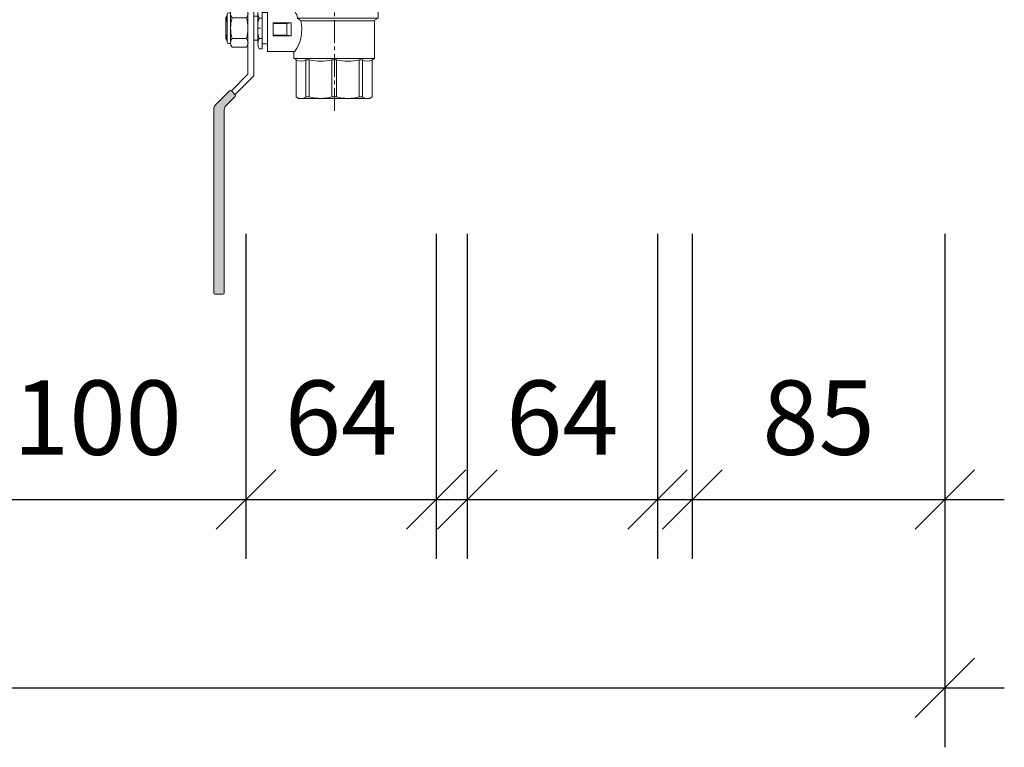
# Model space of a CAD drawing. Units: millimetres. Extents: x 23449 to 111485, y -2743 to 20908.
# Drawn here: x 36787 to 37118, y 7072 to 7317 of the extents above; entities that cross this region are included whole.
import ezdxf

# ---------------------------------------------------------------- set-up
doc = ezdxf.new("R2010")
doc.units = ezdxf.units.MM
doc.linetypes.add('CENTER2', pattern=[28.575, 19.05, -3.175, 3.175, -3.175])
doc.layers.get('0').update_dxf_attribs({"lineweight": 13})
doc.layers.get('Defpoints').update_dxf_attribs({"lineweight": 13})
doc.layers.add('ВК_Размеры', color=7, linetype='Continuous', lineweight=13)
doc.styles.get("Standard").update_dxf_attribs({"font": 'isocpeur.ttf', "width": 0.85})
doc.dimstyles.get("Standard").update_dxf_attribs({"dimtxt": 2.5, "dimasz": 2, "dimexe": 2, "dimexo": 0.0625, "dimgap": 1.5, "dimtad": 1, "dimdec": 0, "dimzin": 0, "dimdsep": 46, "dimtxsty": 'Standard', "dimblk": 'OBLIQUE', "dimcen": 0.09, "dimdle": 2, "dimaunit": 1, "dimadec": 0, "dimazin": 0, "dimtfac": 1, "dimtdec": 0, "dimtofl": 0, "dimtmove": 1, "dimatfit": 3, "dimldrblk": 'OPEN30', "dimfxl": 1, "dimtolj": 1, "dimtzin": 0, "dimarcsym": 0})

# ---------------------------------------------------------------- blocks, each defined once
blk = doc.blocks.new('VT 215 ВН 12')
at = {"lineweight": 13}
blk.add_hatch(color=256, dxfattribs=at).paths.add_polyline_path([(-3617.83, 7447.38, 0.198912), (-3619.25, 7447.96), (-3681.07, 7447.96, 0.414214), (-3681.57, 7447.46), (-3681.57, 7444.96, 0.414214), (-3681.07, 7444.46), (-3619.55, 7444.46, -0.198912), (-3618.14, 7443.88), (-3615.02, 7440.76, 0.313365), (-3614.44, 7440.77), (-3613.18, 7442.03, 0.361236), (-3613.12, 7442.67)])
at = {"lineweight": 13, "ltscale": 0.5}
for p, q in [((-3681.57, 7447.46), (-3681.57, 7444.96)), ((-3619.25, 7447.96), (-3681.07, 7447.96)), ((-3619.55, 7444.46), (-3681.07, 7444.46)), ((-3617.83, 7447.38), (-3613.12, 7442.67)), ((-3618.14, 7443.88), (-3615.02, 7440.76)), ((-3613.18, 7442.03), (-3614.44, 7440.77)), ((-3613.16, 7442.05), (-3607.57, 7436.46)), ((-3598.5, 7436.96), (-3598.5, 7441.81)), ((-3597.27, 7442.31), (-3597.27, 7442.96)), ((-3597.27, 7442.31), (-3592.07, 7442.31)), ((-3596.77, 7443.46), (-3592.07, 7443.46)), ((-3595.57, 7443.96), (-3596.07, 7443.68)), ((-3596.07, 7443.68), (-3594.57, 7443.68)), ((-3596.07, 7443.68), (-3596.07, 7443.46)), ((-3588.57, 7443.96), (-3595.57, 7443.96)), ((-3595.54, 7436.96), (-3595.54, 7441.81)), ((-3594.31, 7443.46), (-3594.57, 7443.96)), ((-3594.57, 7443.96), (-3594.57, 7443.46)), ((-3587.38, 7443.46), (-3592.07, 7443.46)), ((-3586.88, 7442.31), (-3592.07, 7442.31)), ((-3589.57, 7443.96), (-3589.83, 7443.46)), ((-3589.57, 7443.96), (-3589.57, 7443.46)), ((-3588.07, 7443.68), (-3589.57, 7443.68)), ((-3588.61, 7436.96), (-3588.61, 7441.81)), ((-3588.57, 7443.96), (-3588.07, 7443.68)), ((-3588.07, 7443.68), (-3588.07, 7443.46)), ((-3586.88, 7442.31), (-3586.88, 7442.96)), ((-3585.64, 7436.96), (-3585.64, 7441.81)), ((-3614.41, 7440.8), (-3608.07, 7434.46)), ((-3581.63, 7434.46), (-3608.07, 7434.46)), ((-3580.57, 7436.46), (-3607.57, 7436.46)), ((-3597.27, 7436.46), (-3592.07, 7436.46)), ((-3596.77, 7436.46), (-3592.07, 7436.46)), ((-3596.07, 7436.46), (-3595.57, 7436.46)), ((-3596.07, 7434.46), (-3596.07, 7433.18)), ((-3586.88, 7436.46), (-3592.07, 7436.46)), ((-3588.07, 7436.46), (-3588.57, 7436.46)), ((-3588.07, 7434.46), (-3588.07, 7433.18)), ((-3579.57, 7435.46), (-3579.57, 7422.93)), ((-3599, 7431.68), (-3599, 7432.68)), ((-3599, 7431.68), (-3589.82, 7431.68)), ((-3597.32, 7431.68), (-3597.32, 7429.96)), ((-3597.25, 7433.18), (-3589.82, 7433.18)), ((-3595.5, 7432.68), (-3595.5, 7431.68)), ((-3586.9, 7433.18), (-3594.32, 7433.18)), ((-3585.14, 7431.68), (-3594.32, 7431.68)), ((-3588.65, 7432.68), (-3588.65, 7431.68)), ((-3586.82, 7431.68), (-3586.82, 7429.96)), ((-3585.14, 7431.68), (-3585.14, 7432.68)), ((-3599.94, 7429.94), (-3599.94, 7420.69)), ((-3599.94, 7429.94), (-3584.89, 7429.94)), ((-3594.64, 7421.94), (-3594.64, 7427.94)), ((-3594.64, 7427.94), (-3592.44, 7427.94)), ((-3594.44, 7423.44), (-3594.44, 7427.94)), ((-3590.24, 7427.94), (-3592.44, 7427.94)), ((-3590.44, 7423.44), (-3590.44, 7427.94)), ((-3590.24, 7421.94), (-3590.24, 7427.94)), ((-3584.94, 7429.93), (-3584.94, 7422.21)), ((-3602.27, 7420.99), (-3602.69, 7420.26)), ((-3602.28, 7420.97), (-3602.28, 7407.44)), ((-3602.27, 7420.99), (-3599.94, 7420.99)), ((-3594.64, 7421.94), (-3594.44, 7423.44)), ((-3594.64, 7421.94), (-3592.44, 7421.94)), ((-3594.44, 7423.44), (-3592.44, 7423.44)), ((-3590.44, 7423.44), (-3592.44, 7423.44)), ((-3590.24, 7421.94), (-3592.44, 7421.94)), ((-3590.24, 7421.94), (-3590.44, 7423.44)), ((-3579.57, 7422.93), (-3584.94, 7422.93)), ((-3584.94, 7422.19), (-3579.19, 7422.19)), ((-3579.1, 7422.19), (-3577.1, 7422.19)), ((-3615.21, 7420.26), (-3615.69, 7419.44)), ((-3615.69, 7419.44), (-3615.69, 7407.44)), ((-3602.69, 7420.26), (-3615.21, 7420.26)), ((-3588.73, 7419.76), (-3589.62, 7418.67)), ((-3589.62, 7418.67), (-3589.62, 7407.44)), ((-3588.73, 7392.69), (-3588.73, 7419.76)), ((-3602.69, 7416.94), (-3615.21, 7416.94)), ((-3615.21, 7416.94), (-3615.21, 7415.86)), ((-3602.69, 7415.86), (-3615.21, 7415.86)), ((-3602.69, 7416.94), (-3602.69, 7415.86)), ((-3602.69, 7416.94), (-3602.69, 7415.86)), ((-3577.07, 7416.76), (-3571.1, 7416.76)), ((-3577.07, 7415.67), (-3571.1, 7415.67)), ((-3602.69, 7408.2), (-3615.21, 7408.2)), ((-3615.21, 7408.2), (-3615.21, 7407.44)), ((-3602.69, 7408.2), (-3602.69, 7407.44)), ((-3602.69, 7408.2), (-3602.69, 7407.44)), ((-3577.07, 7408.02), (-3571.1, 7408.02)), ((-3615.69, 7395.44), (-3615.69, 7407.44)), ((-3615.21, 7406.67), (-3615.21, 7407.44)), ((-3602.69, 7406.67), (-3615.21, 7406.67)), ((-3602.69, 7406.67), (-3602.69, 7407.44)), ((-3602.69, 7406.67), (-3602.69, 7407.44)), ((-3602.28, 7393.91), (-3602.28, 7407.44)), ((-3589.62, 7394.19), (-3589.62, 7407.44)), ((-3577.07, 7406.49), (-3571.1, 7406.49)), ((-3602.69, 7399.02), (-3615.21, 7399.02)), ((-3615.21, 7397.94), (-3615.21, 7399.02)), ((-3602.69, 7397.94), (-3615.21, 7397.94)), ((-3602.69, 7397.94), (-3602.69, 7399.02)), ((-3602.69, 7397.94), (-3602.69, 7399.02)), ((-3577.07, 7398.84), (-3571.1, 7398.84)), ((-3577.07, 7397.75), (-3571.1, 7397.75)), ((-3615.21, 7394.62), (-3615.69, 7395.44)), ((-3602.69, 7394.62), (-3615.21, 7394.62)), ((-3602.27, 7393.89), (-3602.79, 7394.8)), ((-3602.27, 7393.89), (-3589.62, 7393.89)), ((-3589.62, 7394.19), (-3588.75, 7392.69)), ((-3588.75, 7392.69), (-3579.19, 7392.69)), ((-3579.1, 7392.69), (-3577.1, 7392.69))]:
    blk.add_line(p, q, dxfattribs=at)
at = {"lineweight": 13}
for p, q in [((-3592.07, 7432.92), (-3592.07, 7432.21)), ((-3581.33, 7434.16), (-3581.33, 7422.89)), ((-3579.1, 7422.19), (-3579.1, 7407.26)), ((-3577.1, 7422.19), (-3577.1, 7407.26)), ((-3571.1, 7420.27), (-3576.6, 7420.27)), ((-3571.1, 7420.27), (-3571.1, 7407.26)), ((-3569.6, 7417.76), (-3571.1, 7417.76)), ((-3569.6, 7417.76), (-3569.6, 7407.26)), ((-3579.1, 7392.69), (-3579.1, 7407.26)), ((-3577.1, 7392.69), (-3577.1, 7407.26)), ((-3571.1, 7394.19), (-3571.1, 7407.26)), ((-3569.6, 7396.76), (-3569.6, 7407.26)), ((-3577.07, 7397.75), (-3577.07, 7398.84)), ((-3569.6, 7396.76), (-3571.1, 7396.76)), ((-3571.1, 7394.19), (-3576.6, 7394.19))]:
    blk.add_line(p, q, dxfattribs=at)
at = {"linetype": 'CENTER2', "lineweight": 13, "ltscale": 0.4}
blk.add_line((-3619.81, 7407.33), (-3553.9, 7407.33), dxfattribs=at)
at = {"lineweight": 13, "ltscale": 0.5}
for centre, radius, start, end in [((-3681.07, 7447.46), 0.5, 90, 180), ((-3619.25, 7445.96), 2, 45, 90), ((-3681.07, 7444.96), 0.5, 180, 270), ((-3619.55, 7442.46), 2, 45, 90), ((-3613.54, 7442.38), 0.5, 315, 34.4461), ((-3597.02, 7439.92), 2.4, 51.8092, 128.1908), ((-3596.77, 7442.96), 0.5, 90, 180), ((-3592.07, 7430.06), 12.25, 90, 106.4264), ((-3592.07, 7430.06), 12.25, 73.5736, 90), ((-3587.13, 7439.92), 2.4, 51.8092, 128.1908), ((-3587.38, 7442.96), 0.5, 0, 90), ((-3614.74, 7441.17), 0.5, 236.1449, 305.7416), ((-3597.02, 7438.85), 2.4, 231.8092, 308.1908), ((-3592.07, 7448.71), 12.25, 253.5736, 270), ((-3592.07, 7448.71), 12.25, 270, 286.4264), ((-3587.13, 7438.85), 2.4, 231.8092, 308.1908), ((-3580.57, 7435.46), 1, 0, 90), ((-3597.25, 7429.86), 3.32, 58.1255, 121.8745), ((-3592.53, 7424.36), 8.83, 86.9963, 109.6088), ((-3592.54, 7424.36), 8.83, 86.9963, 101.6767), ((-3591.61, 7424.36), 8.83, 78.3233, 93.0037), ((-3591.61, 7424.36), 8.83, 70.3912, 93.0037), ((-3586.9, 7429.86), 3.32, 58.1255, 121.8745), ((-3589.61, 7425.33), 5.63, 278.9453, 326.396), ((-3612.55, 7418.6), 3.14, 148.0423, 211.9577), ((-3600.02, 7418.6), 3.14, 148.0423, 211.9577), ((-3592.44, 7431.61), 13.25, 235.5256, 282.2749), ((-3600.05, 7412.03), 15.63, 165.8285, 194.1715), ((-3587.53, 7412.03), 15.63, 165.8285, 194.1715), ((-3600.05, 7402.85), 15.63, 165.8285, 194.1715), ((-3587.53, 7402.85), 15.63, 165.8285, 194.1715), ((-3612.55, 7396.28), 3.14, 148.0423, 211.9577), ((-3600.02, 7396.28), 3.14, 148.0423, 211.9577)]:
    blk.add_arc(centre, radius, start, end, dxfattribs=at)
at = {"lineweight": 13}
for centre, radius, start, end in [((-3581.63, 7434.16), 0.3, 0, 90), ((-3584.59, 7419.32), 7.98, 340.9253, 19.0747), ((-3593.88, 7411.57), 17.27, 347.7118, 13.7304), ((-3590.99, 7402.47), 14.45, 345.2455, 16.0436), ((-3584.08, 7395.3), 7.48, 340.5463, 19.4537)]:
    blk.add_arc(centre, radius, start, end, dxfattribs=at)
blk = doc.blocks.new('_Oblique')
at = {"color": 0, "linetype": 'ByBlock', "lineweight": -2}
blk.add_line((-0.5, -0.5), (0.5, 0.5), dxfattribs=at)
blk = doc.blocks.new('*D342')
at = {"layer": 'Defpoints', "color": 0, "lineweight": 5}
for p in [(36762.98, 7245.45), (36862.98, 7245.45), (36862.98, 7155.48)]:
    blk.add_point(p, dxfattribs=at)
at = {"layer": 'ВК_Размеры', "color": 0, "lineweight": -2}
for p, q in [((36762.98, 7244.83), (36762.98, 7135.48)), ((36862.98, 7244.83), (36862.98, 7135.48)), ((36742.98, 7155.48), (36882.98, 7155.48))]:
    blk.add_line(p, q, dxfattribs=at)
at = {"layer": 'ВК_Размеры', "color": 0, "lineweight": -2, "xscale": 20, "yscale": 20, "zscale": 20, "rotation": 180}
blk.add_blockref('_Oblique', (36762.98, 7155.48), dxfattribs=at)
at = {"layer": 'ВК_Размеры', "color": 0, "lineweight": -2, "xscale": 20, "yscale": 20, "zscale": 20}
blk.add_blockref('_Oblique', (36862.98, 7155.48), dxfattribs=at)
at = {"layer": 'ВК_Размеры', "color": 0, "lineweight": 13, "insert": (36812.98, 7182.98), "char_height": 25, "attachment_point": 5}
blk.add_mtext('\\A1;100', dxfattribs=at)
blk = doc.blocks.new('_Open30')
at = {"color": 0, "linetype": 'ByBlock', "lineweight": -2}
for p, q in [((-1, 0.268), (0, 0)), ((0, 0), (-1, -0.268)), ((0, 0), (-1, 0))]:
    blk.add_line(p, q, dxfattribs=at)
blk = doc.blocks.new('*D343')
at = {"layer": 'Defpoints', "color": 0, "lineweight": 5}
for p in [(36862.98, 7245.45), (36926.98, 7245.45), (36926.98, 7155.48)]:
    blk.add_point(p, dxfattribs=at)
at = {"layer": 'ВК_Размеры', "color": 0, "lineweight": -2}
for p, q in [((36862.98, 7244.83), (36862.98, 7135.48)), ((36926.98, 7244.83), (36926.98, 7135.48)), ((36842.98, 7155.48), (36946.98, 7155.48))]:
    blk.add_line(p, q, dxfattribs=at)
at = {"layer": 'ВК_Размеры', "color": 0, "lineweight": -2, "xscale": 20, "yscale": 20, "zscale": 20, "rotation": 180}
blk.add_blockref('_Oblique', (36862.98, 7155.48), dxfattribs=at)
at = {"layer": 'ВК_Размеры', "color": 0, "lineweight": -2, "xscale": 20, "yscale": 20, "zscale": 20}
blk.add_blockref('_Oblique', (36926.98, 7155.48), dxfattribs=at)
at = {"layer": 'ВК_Размеры', "color": 0, "lineweight": 13, "insert": (36894.98, 7182.98), "char_height": 25, "attachment_point": 5}
blk.add_mtext('\\A1;64', dxfattribs=at)
blk = doc.blocks.new('*D344')
at = {"layer": 'Defpoints', "color": 0, "lineweight": 5}
for p in [(36937.48, 7245.45), (37001.48, 7245.45), (37001.48, 7155.48)]:
    blk.add_point(p, dxfattribs=at)
at = {"layer": 'ВК_Размеры', "color": 0, "lineweight": -2}
for p, q in [((36937.48, 7244.83), (36937.48, 7135.48)), ((37001.48, 7244.83), (37001.48, 7135.48)), ((36917.48, 7155.48), (37021.48, 7155.48))]:
    blk.add_line(p, q, dxfattribs=at)
at = {"layer": 'ВК_Размеры', "color": 0, "lineweight": -2, "xscale": 20, "yscale": 20, "zscale": 20, "rotation": 180}
blk.add_blockref('_Oblique', (36937.48, 7155.48), dxfattribs=at)
at = {"layer": 'ВК_Размеры', "color": 0, "lineweight": -2, "xscale": 20, "yscale": 20, "zscale": 20}
blk.add_blockref('_Oblique', (37001.48, 7155.48), dxfattribs=at)
at = {"layer": 'ВК_Размеры', "color": 0, "lineweight": 13, "insert": (36969.48, 7182.98), "char_height": 25, "attachment_point": 5}
blk.add_mtext('\\A1;64', dxfattribs=at)
blk = doc.blocks.new('*D345')
at = {"layer": 'Defpoints', "color": 0, "lineweight": 5}
for p in [(37013.22, 7245.45), (37098.25, 7245.45), (37098.25, 7155.48)]:
    blk.add_point(p, dxfattribs=at)
at = {"layer": 'ВК_Размеры', "color": 0, "lineweight": -2}
for p, q in [((37013.22, 7244.83), (37013.22, 7135.48)), ((37098.25, 7244.83), (37098.25, 7135.48)), ((36993.22, 7155.48), (37118.25, 7155.48))]:
    blk.add_line(p, q, dxfattribs=at)
at = {"layer": 'ВК_Размеры', "color": 0, "lineweight": -2, "xscale": 20, "yscale": 20, "zscale": 20, "rotation": 180}
blk.add_blockref('_Oblique', (37013.22, 7155.48), dxfattribs=at)
at = {"layer": 'ВК_Размеры', "color": 0, "lineweight": -2, "xscale": 20, "yscale": 20, "zscale": 20}
blk.add_blockref('_Oblique', (37098.25, 7155.48), dxfattribs=at)
at = {"layer": 'ВК_Размеры', "color": 0, "lineweight": 13, "insert": (37055.73, 7182.98), "char_height": 25, "attachment_point": 5}
blk.add_mtext('\\A1;85', dxfattribs=at)
blk = doc.blocks.new('*D346')
at = {"layer": 'Defpoints', "color": 0, "lineweight": 5}
for p in [(36028.42, 7155.48), (37098.25, 7155.48), (37098.25, 7092.1)]:
    blk.add_point(p, dxfattribs=at)
at = {"layer": 'ВК_Размеры', "color": 0, "lineweight": -2}
for p, q in [((36028.42, 7154.85), (36028.42, 7072.1)), ((37098.25, 7154.85), (37098.25, 7072.1)), ((36008.42, 7092.1), (37118.25, 7092.1))]:
    blk.add_line(p, q, dxfattribs=at)
at = {"layer": 'ВК_Размеры', "color": 0, "lineweight": -2, "xscale": 20, "yscale": 20, "zscale": 20, "rotation": 180}
blk.add_blockref('_Oblique', (36028.42, 7092.1), dxfattribs=at)
at = {"layer": 'ВК_Размеры', "color": 0, "lineweight": -2, "xscale": 20, "yscale": 20, "zscale": 20}
blk.add_blockref('_Oblique', (37098.25, 7092.1), dxfattribs=at)
at = {"layer": 'ВК_Размеры', "color": 0, "lineweight": 13, "insert": (36579.21, 7119.6), "char_height": 25, "attachment_point": 5}
blk.add_mtext('\\A1;1070', dxfattribs=at)

msp = doc.modelspace()

# ---------------------------------------------------------------- block references
at = {"lineweight": 13, "ltscale": 10, "rotation": 90}
msp.add_blockref('VT 215 ВН 12', (44300.12, 10906.05), dxfattribs=at)

# ---------------------------------------------------------------- dimensions: what is measured, and where the dimension line sits
at = {"layer": 'ВК_Размеры', "lineweight": 13}
for base, p1, p2, picture, middle in [((36862.98, 7155.48), (36762.98, 7245.45), (36862.98, 7245.45), '*D342', (36812.98, 7155.48)), ((36926.98, 7155.48), (36862.98, 7245.45), (36926.98, 7245.45), '*D343', (36894.98, 7155.48)), ((37001.48, 7155.48), (36937.48, 7245.45), (37001.48, 7245.45), '*D344', (36969.48, 7155.48)), ((37098.25, 7155.48), (37013.22, 7245.45), (37098.25, 7245.45), '*D345', (37055.73, 7155.48)), ((37098.25, 7092.1), (36028.42, 7155.48), (37098.25, 7155.48), '*D346', (36579.21, 7092.1))]:
    dim = msp.add_linear_dim(base=base, p1=p1, p2=p2, dimstyle='Standard', override={"dimscale": 10, "dimlfac": 1, "dimtxsty": 'Standard', "dimtolj": 1}, dxfattribs=at)
    dim.commit()
    dim.dimension.update_dxf_attribs({"geometry": picture, "text_midpoint": middle, "dimtype": 160})

doc.saveas('drawing.dxf')
